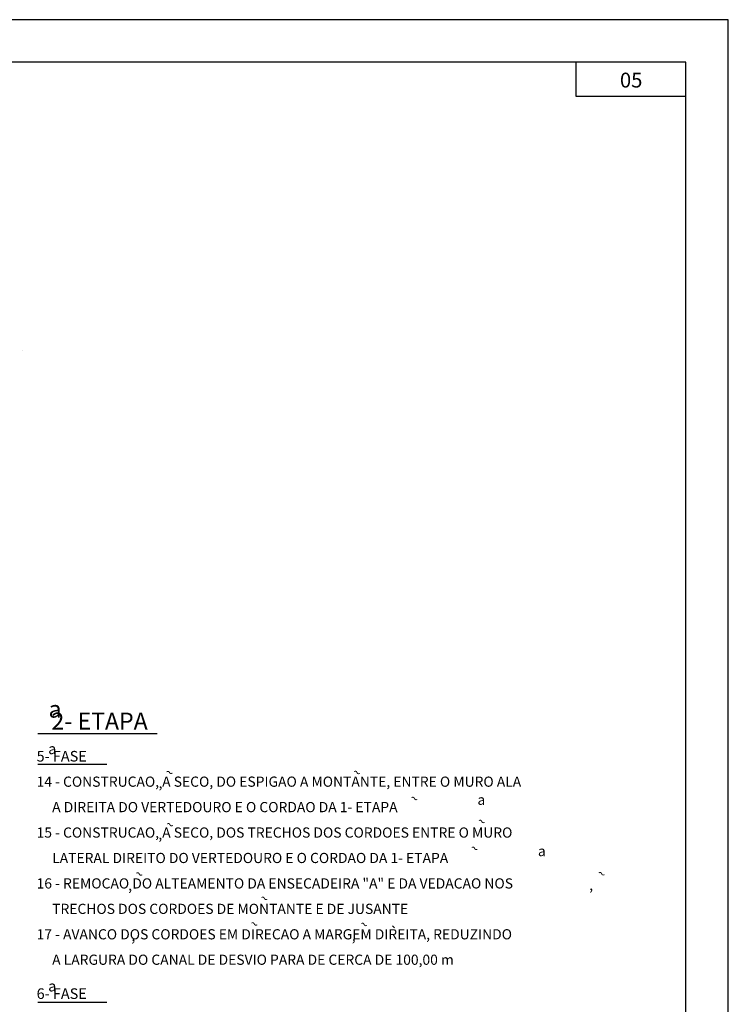
# Model space of a CAD drawing. Units: metres. Extents: x -1051 to 1051, y -742 to 742.
# Drawn here: x 633 to 1051, y 162 to 742 of the extents above; entities that cross this region are included whole.
import ezdxf
from ezdxf.enums import TextEntityAlignment as Align

# ---------------------------------------------------------------- set-up
doc = ezdxf.new("R2010")
doc.units = ezdxf.units.M
doc.header["$MEASUREMENT"] = 0
for name, color, linetype, lineweight in [('19', 1, 'Continuous', 0), ('4', 1, 'Continuous', 0), ('45', 1, 'Continuous', 0), ('5', 1, 'Continuous', 0)]:
    doc.layers.add(name, color=color, linetype=linetype, lineweight=lineweight)
doc.styles.add('Style-ENGINEERING', font='ENGINEERING.shx')
doc.styles.add('Style-WORKING', font='WORKING.shx')

msp = doc.modelspace()

# ---------------------------------------------------------------- linework, layer by layer
at = {"layer": '19', "color": 7, "linetype": 'Continuous', "lineweight": -3}
for p, q in [((1051.25, 742.5), (-1051.25, 742.5)), ((1051.25, -742.5), (1051.25, 742.5)), ((961.25, 717.5), (961.25, 697.5)), ((961.25, 697.5), (1026.25, 697.5))]:
    msp.add_line(p, q, dxfattribs=at)
msp.add_3dface([(-988.75, -717.5), (1026.25, -717.5), (1026.25, 717.5), (-988.75, 717.5)], dxfattribs=at)
at = {"layer": '4', "color": 1, "linetype": 'Continuous', "lineweight": -3}
msp.add_line((634.87, 547.5), (634.87, 547.5), dxfattribs=at)
msp.add_line((634.87, 547.5), (634.87, 547.5), dxfattribs=at)
msp.add_line((634.87, 547.5), (634.87, 547.5), dxfattribs=at)
at = {"layer": '45', "color": 7, "linetype": 'Continuous', "lineweight": -3}
msp.add_line((854.4, 206.93), (853.2, 208.07), dxfattribs=at)
at = {"layer": '5', "color": 3, "linetype": 'Continuous', "lineweight": -3}
for p, q in [((643.99, 321.58), (714.25, 321.58)), ((643.99, 303.44), (684.63, 303.44)), ((643.99, 163.24), (684.63, 163.24))]:
    msp.add_line(p, q, dxfattribs=at)

# ---------------------------------------------------------------- texts
at = {"layer": '19', "color": 7, "linetype": 'Continuous', "lineweight": -3, "style": 'Style-ENGINEERING'}
msp.add_text('05', height=8.75, dxfattribs=at).set_placement((993.94, 702.5), align=Align.CENTER)
at = {"layer": '45', "color": 7, "linetype": 'Continuous', "lineweight": -3, "style": 'Style-WORKING'}
for s, height, p in [('a', 6.25, (650.05, 312.52)), ('5- FASE', 6.25, (643.21, 308.17)), ('14 - CONSTRUCAO, A SECO, DO ESPIGAO A MONTANTE, ENTRE O MURO ALA ', 6, (643.21, 293.17)), (',', 6, (715.16, 292.46)), ('     A DIREITA DO VERTEDOURO E O CORDAO DA 1- ETAPA', 6, (643.21, 278.17)), ('a', 6, (903.27, 282.5)), ('15 - CONSTRUCAO, A SECO, DOS TRECHOS DOS CORDOES ENTRE O MURO', 6, (643.21, 263.17)), (',', 6, (715.04, 262.14)), ('     LATERAL DIREITO DO VERTEDOURO E O CORDAO DA 1- ETAPA', 6, (643.21, 248.17)), ('a', 6, (938.94, 252.23)), ('16 - REMOCAO DO ALTEAMENTO DA ENSECADEIRA "A" E DA VEDACAO NOS', 6, (643.21, 233.17)), (',', 6.25, (697.18, 232.17)), (',', 6, (969.2, 232.19)), ('     TRECHOS DOS CORDOES DE MONTANTE E DE JUSANTE', 6, (643.21, 218.17)), ('17 - AVANCO DOS CORDOES EM DIRECAO A MARGEM DIREITA, REDUZINDO', 6, (643.21, 203.17)), (',', 6.25, (699.08, 202.29)), (',', 6, (829.13, 202.29)), ('     A LARGURA DO CANAL DE DESVIO PARA DE CERCA DE 100,00 m', 6, (643.21, 188.17)), ('a', 6.25, (650.05, 172.6)), ('6- FASE', 6.25, (643.21, 168.17))]:
    msp.add_text(s, height=height, dxfattribs=at).set_placement(p, align=Align.MIDDLE_LEFT)
for height, rotation, p in [(6, -18.40888, (719.42, 299.29)), (6, -25.84144, (830.13, 299.56)), (6, -25.84144, (864.03, 284.23)), (6, -23.15952, (719.75, 268.64)), (6, -25.84144, (903.74, 270.69)), (6, -25.84144, (899.53, 254.82)), (6.25, -23.53296, (701.59, 239.64)), (6, -25.84144, (974.48, 239.85)), (6, -25.84144, (775.48, 225.35)), (6, -25.84144, (769.57, 210.23)), (6, -25.84144, (834.34, 209.95))]:
    msp.add_text('~', height=height, rotation=rotation, dxfattribs=at).set_placement(p, align=Align.MIDDLE_LEFT)
at = {"layer": '5', "color": 3, "linetype": 'Continuous', "lineweight": -3, "style": 'Style-WORKING'}
for s, p in [('a', (654.09, 330.93)), ('2- ETAPA', (680.36, 323.89))]:
    msp.add_text(s, height=10, dxfattribs=at).set_placement(p, align=Align.CENTER)

doc.saveas('drawing.dxf')
